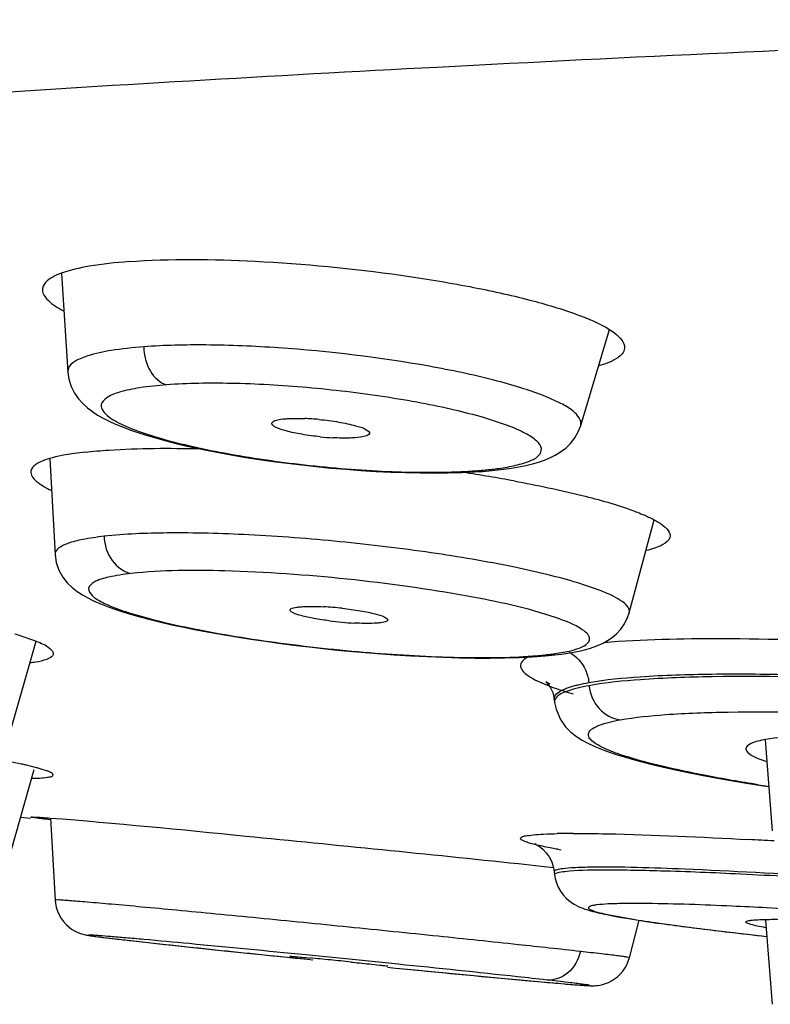
# Model space of a CAD drawing. Units: millimetres. Extents: x 0 to 841, y -28 to 1189.
# Drawn here: x 317 to 323, y 1131 to 1139 of the extents above; entities that cross this region are included whole.
import ezdxf

# ---------------------------------------------------------------- set-up
doc = ezdxf.new("R2010")
doc.units = ezdxf.units.MM
doc.header["$LTSCALE"] = 77.505185
doc.layers.get('0').update_dxf_attribs({"linetype": 'CONTINUOUS'})
doc.layers.add('_SURFACE', color=7, linetype='CONTINUOUS')

msp = doc.modelspace()

# ---------------------------------------------------------------- linework, layer by layer
at = {"color": 7, "linetype": 'Continuous'}
for p, q in [((317.7401, 1136.6307), (317.7913, 1135.8416)), ((321.8919, 1135.4141), (322.1213, 1136.1819)), ((317.6468, 1135.1496), (317.69, 1134.3813)), ((321.0464, 1135.0438), (321.1083, 1135.0479)), ((321.1079, 1135.0479), (321.1339, 1135.05)), ((322.2793, 1133.9154), (322.4784, 1134.6601)), ((317.3368, 1132.9816), (317.5389, 1133.6893)), ((321.6084, 1133.5724), (321.6843, 1133.58)), ((321.6834, 1133.5799), (321.7411, 1133.587)), ((321.6843, 1133.58), (321.6834, 1133.5799)), ((323.366, 1132.9023), (323.4223, 1132.1726)), ((317.3374, 1132.0138), (317.5221, 1132.6628)), ((317.4143, 1132.2838), (317.4941, 1132.275)), ((317.6535, 1132.2758), (317.6899, 1131.6205)), ((321.7093, 1132.026), (321.7348, 1132.0227)), ((321.3938, 1131.9115), (321.5748, 1131.8923)), ((321.5748, 1131.8923), (321.6756, 1131.8816)), ((321.6751, 1131.8785), (321.6804, 1131.8468)), ((321.6805, 1131.8467), (321.6832, 1131.8224)), ((321.7127, 1131.722), (321.7309, 1131.69)), ((322.1815, 1131.4883), (322.2075, 1131.4849)), ((322.281, 1131.1591), (322.3601, 1131.4585)), ((323.3708, 1131.4568), (323.4222, 1130.7865)), ((317.9937, 1131.3319), (318.0114, 1131.3295)), ((318.0114, 1131.3295), (318.0428, 1131.3254)), ((318.0428, 1131.3254), (318.08, 1131.3208)), ((318.08, 1131.3208), (318.1538, 1131.3119)), ((318.1538, 1131.3119), (318.2905, 1131.2962)), ((318.2905, 1131.2962), (318.5751, 1131.2649)), ((323.1309, 1131.3572), (323.2716, 1131.3411)), ((323.2716, 1131.3411), (323.3806, 1131.329)), ((318.5751, 1131.2649), (319.0421, 1131.2153)), ((319.0421, 1131.2153), (319.7044, 1131.1471)), ((319.634, 1131.1618), (319.6208, 1131.1633)), ((320.067, 1131.1439), (319.6941, 1131.1812)), ((320.2512, 1131.1253), (320.067, 1131.1439)), ((320.4326, 1131.1068), (320.2512, 1131.1253)), ((320.4471, 1131.073), (321.0097, 1131.0186)), ((321.0097, 1131.0186), (321.4485, 1130.9776)), ((321.4485, 1130.9776), (321.6769, 1130.9573)), ((321.6769, 1130.9573), (321.795, 1130.9473)), ((321.795, 1130.9473), (321.8601, 1130.9422)), ((321.8601, 1130.9422), (321.8919, 1130.9398)), ((321.8919, 1130.9398), (321.9189, 1130.938)), ((321.9189, 1130.938), (321.9345, 1130.937)), ((321.9345, 1130.937), (321.9486, 1130.9362))]:
    msp.add_line(p, q, dxfattribs=at)
for points in [[(317.7912, 1135.8417), (317.7995, 1135.7853), (317.8182, 1135.7265), (317.8448, 1135.6738), (317.8764, 1135.6285), (317.9113, 1135.5895), (317.949, 1135.5553), (317.9886, 1135.5252), (318.0297, 1135.4983), (318.074, 1135.4729), (318.1217, 1135.4486), (318.1727, 1135.4253), (318.2279, 1135.4025), (318.2874, 1135.38), (318.3512, 1135.3578), (318.4193, 1135.3361), (318.4914, 1135.3147), (318.5677, 1135.2938), (318.6483, 1135.2732), (318.7331, 1135.253), (318.8218, 1135.2333), (318.9146, 1135.214), (319.0113, 1135.1953), (319.1116, 1135.1772), (319.2155, 1135.1598), (319.3226, 1135.1432), (319.4325, 1135.1274), (319.5451, 1135.1125), (319.6599, 1135.0987), (319.7766, 1135.0859), (319.8947, 1135.0744), (320.0139, 1135.0641), (320.1336, 1135.0553), (320.2535, 1135.0478), (320.3728, 1135.0419), (320.4911, 1135.0377), (320.6077, 1135.0352), (320.7221, 1135.0344), (320.8336, 1135.0356)], [(321.3387, 1135.0736), (321.3986, 1135.0837), (321.4544, 1135.095), (321.5065, 1135.1076), (321.5557, 1135.1218), (321.602, 1135.1377), (321.6458, 1135.1557), (321.6889, 1135.1771), (321.7312, 1135.2029), (321.7719, 1135.2337), (321.8106, 1135.2711), (321.8458, 1135.3163), (321.8749, 1135.3685), (321.892, 1135.414)], [(321.1339, 1135.05), (321.2064, 1135.0567), (321.2746, 1135.0645), (321.3387, 1135.0736)], [(320.8336, 1135.0356), (320.9419, 1135.0386), (321.0464, 1135.0438)], [(317.6901, 1134.3813), (317.6993, 1134.3195), (317.7208, 1134.2572), (317.7514, 1134.2024), (317.787, 1134.157), (317.826, 1134.119), (317.8671, 1134.0867), (317.909, 1134.0593), (317.9517, 1134.0352), (317.9978, 1134.0123), (318.0478, 1133.9902)], [(318.0478, 1133.9902), (318.1016, 1133.9688), (318.1603, 1133.9476)], [(318.1603, 1133.9476), (318.2243, 1133.9264), (318.2937, 1133.9052), (318.3685, 1133.8842), (318.4487, 1133.8631), (318.5342, 1133.8422), (318.6245, 1133.8215), (318.7191, 1133.8012), (318.8182, 1133.7813), (318.9215, 1133.7618), (319.0288, 1133.7427), (319.1399, 1133.7242), (319.2547, 1133.7062), (319.3729, 1133.6889), (319.4943, 1133.6722), (319.6186, 1133.6563), (319.7453, 1133.6412), (319.8741, 1133.6271), (320.0046, 1133.6139), (320.1362, 1133.6019), (320.2685, 1133.591), (320.401, 1133.5813), (320.5333, 1133.5731), (320.6646, 1133.5662), (320.7946, 1133.5608), (320.9224, 1133.557), (321.0475, 1133.5549), (321.1691, 1133.5545), (321.2864, 1133.556), (321.3989, 1133.5594)], [(321.8809, 1133.6113), (321.9222, 1133.6211), (321.9612, 1133.632), (321.999, 1133.6443), (322.0356, 1133.6584), (322.0713, 1133.6747), (322.1073, 1133.6946), (322.1438, 1133.7193), (322.1794, 1133.7494), (322.213, 1133.7858), (322.2431, 1133.8293), (322.2673, 1133.8788), (322.2793, 1133.9154)], [(321.3989, 1133.5594), (321.5064, 1133.5648), (321.6084, 1133.5724)], [(321.7411, 1133.587), (321.7905, 1133.5943), (321.837, 1133.6024), (321.8809, 1133.6113)], [(321.5364, 1132.066), (321.5339, 1132.0668), (321.5291, 1132.0683), (321.5267, 1132.0692), (321.527, 1132.069), (321.5316, 1132.067), (321.54, 1132.0628), (321.5522, 1132.0558), (321.5697, 1132.0438), (321.5923, 1132.0249), (321.6169, 1131.9984), (321.6406, 1131.9648), (321.6608, 1131.9245), (321.6751, 1131.8785)], [(321.6833, 1131.8223), (321.688, 1131.7932), (321.6982, 1131.7569), (321.7127, 1131.722)], [(321.7309, 1131.69), (321.7518, 1131.6614), (321.7746, 1131.6364), (321.7977, 1131.6159), (321.8196, 1131.5996), (321.8403, 1131.5864), (321.8597, 1131.5758), (321.8773, 1131.5672)], [(317.69, 1131.6205), (317.6923, 1131.5965), (317.6989, 1131.5629), (317.7091, 1131.5307), (317.7223, 1131.5007), (317.7384, 1131.473), (317.757, 1131.4476), (317.7773, 1131.4251), (317.7988, 1131.4055), (317.8215, 1131.3885), (317.8445, 1131.3744), (317.8657, 1131.3637), (317.8845, 1131.3559), (317.901, 1131.3502), (317.9147, 1131.3462), (317.9251, 1131.3436), (317.9328, 1131.3419), (317.9397, 1131.3404), (317.9463, 1131.3392), (317.9523, 1131.3381), (317.9584, 1131.3371), (317.9647, 1131.3361), (317.9713, 1131.3351), (317.9782, 1131.3341), (317.9937, 1131.3319)], [(321.8773, 1131.5672), (321.8933, 1131.5603), (321.909, 1131.5541), (321.9245, 1131.5485), (321.9398, 1131.5435), (321.9554, 1131.5387), (321.9714, 1131.534), (321.9878, 1131.5296), (322.0049, 1131.5252), (322.0227, 1131.5208)], [(322.0227, 1131.5208), (322.0413, 1131.5165), (322.0608, 1131.5121), (322.0813, 1131.5078), (322.1027, 1131.5033), (322.1252, 1131.4989), (322.1487, 1131.4944), (322.1732, 1131.4898), (322.2176, 1131.4818)], [(322.2176, 1131.4818), (322.2608, 1131.4745), (322.306, 1131.467), (322.3534, 1131.4595)], [(322.3534, 1131.4595), (322.4028, 1131.4519), (322.4541, 1131.4443), (322.5074, 1131.4365)], [(322.5074, 1131.4365), (322.5625, 1131.4288), (322.6194, 1131.4209), (322.678, 1131.4131), (322.7383, 1131.4052), (322.8002, 1131.3972), (322.8636, 1131.3892), (322.9285, 1131.3812), (322.9947, 1131.3732), (323.1309, 1131.3572)], [(321.9486, 1130.9362), (321.9551, 1130.9359), (321.9616, 1130.9357), (321.968, 1130.9354), (321.9744, 1130.9353), (321.9817, 1130.9352), (321.9897, 1130.9352), (321.9988, 1130.9355), (322.0108, 1130.9361), (322.0268, 1130.9377), (322.0461, 1130.9408), (322.0672, 1130.9456), (322.0899, 1130.9525), (322.114, 1130.9622), (322.1384, 1130.9746), (322.1622, 1130.9896), (322.1854, 1131.0074), (322.2075, 1131.0283), (322.2281, 1131.0522), (322.2464, 1131.0787), (322.2623, 1131.108), (322.2749, 1131.1394), (322.2809, 1131.1591)]]:
    msp.add_lwpolyline(points, dxfattribs=at)
for centre, radius, start, end in [((319.6069, 1133.4284), 2.0433, 84.56675, 87.80029), ((320.0275, 1137.4779), 2.165, 264.24422, 266.91337), ((320.8269, 1138.1451), 3.1008, 274.2551, 276.35796), ((320.7525, 1139.1326), 4.0911, 272.53047, 274.26713), ((319.6952, 1131.3126), 2.6561, 83.70998, 86.99322), ((320.2231, 1136.5029), 2.6721, 262.71023, 266.9815), ((321.2893, 1136.5688), 3.0051, 274.17559, 276.3494), ((321.8398, 1125.4589), 6.6938, 90.07176, 91.15438), ((319.9844, 1072.5377), 59.6548, 86.680517, 86.87731), ((322.9747, 1135.7097), 4.2938, 259.32943, 259.7067), ((327.5411, 1169.3146), 38.2125, 263.28934, 263.74705), ((327.9379, 1217.3525), 86.5953, 263.608678, 264.086683), ((340.3826, 1335.3945), 205.2914, 264.02602, 264.231943), ((316.4581, 1096.4991), 34.8117, 84.34163, 84.60838), ((315.3248, 1084.9173), 46.4488, 84.15414, 84.35912), ((337.8309, 1308.0541), 177.8328, 264.358146, 264.682591)]:
    msp.add_arc(centre, radius, start, end, dxfattribs=at)
for points, knots in [([(318.3997, 1136.0438), (318.3122, 1136.0373), (318.1531, 1136.019), (317.9579, 1135.9815), (317.7869, 1135.908), (317.7912, 1135.8417)], [0, 0, 0, 0, 0.398031, 0.698237, 1, 1, 1, 1]), ([(318.3996, 1136.0438), (318.4004, 1135.9762), (318.4286, 1135.851), (318.5265, 1135.755), (318.5802, 1135.7396)], [0, 0, 0, 0, 0.547398, 1, 1, 1, 1]), ([(321.8919, 1135.4141), (321.9044, 1135.4555), (321.8349, 1135.5363), (321.7248, 1135.597), (321.5821, 1135.6605), (321.4035, 1135.7207), (321.1006, 1135.8055), (320.4588, 1135.9386), (319.6878, 1136.0307), (318.9244, 1136.0636), (318.5647, 1136.0563), (318.3997, 1136.0439)], [0, 0, 0, 0, 0.035689, 0.067523, 0.109897, 0.162282, 0.223806, 0.36915, 0.70335, 0.863371, 1, 1, 1, 1]), ([(318.5803, 1135.7396), (318.5086, 1135.7342), (318.3822, 1135.7216), (318.2196, 1135.6875), (318.1117, 1135.6501), (318.0545, 1135.594), (318.0607, 1135.5466), (318.0827, 1135.5147), (318.1189, 1135.4826), (318.1942, 1135.4344), (318.3262, 1135.3768), (318.5241, 1135.3118), (318.7685, 1135.2492), (319.1589, 1135.169), (319.6889, 1135.0928), (320.3205, 1135.0419), (320.7379, 1135.0367), (320.9331, 1135.0455)], [0, 0, 0, 0, 0.060693, 0.107356, 0.139187, 0.158448, 0.166896, 0.177211, 0.190586, 0.207513, 0.2525, 0.311664, 0.383378, 0.465265, 0.648111, 0.835003, 1, 1, 1, 1]), ([(321.355, 1135.0924), (321.3985, 1135.1018), (321.4688, 1135.1223), (321.557, 1135.1609), (321.5902, 1135.2358), (321.5322, 1135.3036), (321.4387, 1135.3601), (321.2935, 1135.4221), (321.1041, 1135.4828), (320.8737, 1135.5418), (320.6101, 1135.5966), (320.2175, 1135.6628), (319.7104, 1135.7228), (319.1275, 1135.7566), (318.7519, 1135.7525), (318.5803, 1135.7396)], [0, 0, 0, 0, 0.039616, 0.065768, 0.082623, 0.103105, 0.13582, 0.182323, 0.241847, 0.312938, 0.393508, 0.481151, 0.66676, 0.847037, 1, 1, 1, 1]), ([(319.4221, 1135.4305), (319.4214, 1135.4425), (319.4703, 1135.4645), (319.5039, 1135.4661), (319.5316, 1135.4682)], [0, 0, 0, 0, 0.303149, 1, 1, 1, 1]), ([(319.5316, 1135.4682), (319.5429, 1135.4691), (319.5941, 1135.472), (319.6454, 1135.4717), (319.6853, 1135.4702)], [0, 0, 0, 0, 0.222159, 1, 1, 1, 1]), ([(319.8003, 1135.4626), (319.8532, 1135.4576), (319.9497, 1135.4461), (320.0812, 1135.4163), (320.1567, 1135.3961), (320.2065, 1135.3628), (320.2028, 1135.3502)], [0, 0, 0, 0, 0.37282, 0.692157, 0.908025, 1, 1, 1, 1]), ([(319.8104, 1135.3238), (319.7609, 1135.3288), (319.6701, 1135.3407), (319.5467, 1135.3665), (319.4712, 1135.3909), (319.423, 1135.4164), (319.4221, 1135.4305)], [0, 0, 0, 0, 0.364228, 0.677602, 0.896587, 1, 1, 1, 1]), ([(320.0876, 1135.3162), (320.0747, 1135.3152), (320.0159, 1135.3123), (319.9569, 1135.3136), (319.9109, 1135.316)], [0, 0, 0, 0, 0.219224, 1, 1, 1, 1]), ([(320.2028, 1135.3502), (320.199, 1135.3375), (320.1513, 1135.3226), (320.1151, 1135.3183), (320.0876, 1135.3162)], [0, 0, 0, 0, 0.324949, 1, 1, 1, 1]), ([(321.1703, 1135.0634), (321.1872, 1135.0653), (321.2491, 1135.0728), (321.3107, 1135.0828), (321.355, 1135.0924)], [0, 0, 0, 0, 0.273521, 1, 1, 1, 1]), ([(318.0811, 1134.5283), (318.0241, 1134.5219), (317.9215, 1134.5064), (317.7937, 1134.4773), (317.6878, 1134.4251), (317.6901, 1134.3816)], [0, 0, 0, 0, 0.399393, 0.696594, 1, 1, 1, 1]), ([(322.2793, 1133.9156), (322.2918, 1133.9626), (322.1796, 1134.0402), (322.0437, 1134.0984), (321.8521, 1134.1638), (321.6194, 1134.2253), (321.229, 1134.3122), (320.6744, 1134.4054), (319.9684, 1134.4907), (319.2645, 1134.5444), (318.6353, 1134.5614), (318.2489, 1134.5472), (318.0811, 1134.5283)], [0, 0, 0, 0, 0.033889, 0.067987, 0.113806, 0.17056, 0.236847, 0.391423, 0.562051, 0.731472, 0.882486, 1, 1, 1, 1]), ([(318.0818, 1134.5284), (318.0838, 1134.4601), (318.1235, 1134.3279), (318.2391, 1134.2434), (318.2992, 1134.2312)], [0, 0, 0, 0, 0.526813, 1, 1, 1, 1]), ([(318.2989, 1134.2311), (318.2379, 1134.2243), (318.1353, 1134.2067), (318.0197, 1134.1795), (317.9404, 1134.1153), (317.9815, 1134.0528), (318.0304, 1134.0207), (318.1188, 1133.9733), (318.2708, 1133.9183), (318.4982, 1133.854), (318.7779, 1133.7914), (319.0999, 1133.7322), (319.5789, 1133.6599), (320.1904, 1133.5936), (320.8782, 1133.5549), (321.3142, 1133.5573), (321.5081, 1133.5717)], [0, 0, 0, 0, 0.045772, 0.076117, 0.092647, 0.10843, 0.121172, 0.137758, 0.182469, 0.241826, 0.313896, 0.396271, 0.486075, 0.675257, 0.854929, 1, 1, 1, 1]), ([(321.6907, 1133.8787), (321.4622, 1133.9574), (320.9065, 1134.0741), (320.0235, 1134.1973), (319.1257, 1134.2589), (318.5471, 1134.259), (318.2989, 1134.2311)], [0, 0, 0, 0, 0.211725, 0.495107, 0.781146, 1, 1, 1, 1]), ([(319.5683, 1133.938), (319.5678, 1133.9453), (319.596, 1133.9591), (319.616, 1133.9609), (319.6321, 1133.963)], [0, 0, 0, 0, 0.309833, 1, 1, 1, 1]), ([(319.6321, 1133.963), (319.6455, 1133.9645), (319.7129, 1133.9694), (319.7806, 1133.9678), (319.8346, 1133.965)], [0, 0, 0, 0, 0.199501, 1, 1, 1, 1]), ([(319.884, 1133.8525), (319.8424, 1133.8578), (319.7677, 1133.869), (319.6666, 1133.8902), (319.6076, 1133.9093), (319.5689, 1133.9274), (319.5683, 1133.938)], [0, 0, 0, 0, 0.379454, 0.692182, 0.90407, 1, 1, 1, 1]), ([(319.9862, 1133.9527), (320.0345, 1133.9474), (320.1212, 1133.9362), (320.2407, 1133.9111), (320.3048, 1133.894), (320.3519, 1133.8694), (320.349, 1133.8589)], [0, 0, 0, 0, 0.382408, 0.701927, 0.914241, 1, 1, 1, 1]), ([(320.2817, 1133.8363), (320.2685, 1133.8348), (320.2022, 1133.8301), (320.1355, 1133.8318), (320.0824, 1133.8346)], [0, 0, 0, 0, 0.199536, 1, 1, 1, 1]), ([(320.349, 1133.8589), (320.3469, 1133.8513), (320.3194, 1133.8413), (320.2979, 1133.8381), (320.2817, 1133.8363)], [0, 0, 0, 0, 0.326021, 1, 1, 1, 1]), ([(321.801, 1133.6113), (321.8279, 1133.6176), (321.8741, 1133.6305), (321.9292, 1133.6554), (321.9646, 1133.6879), (321.9624, 1133.7318), (321.9272, 1133.7681), (321.8398, 1133.825), (321.7545, 1133.8568), (321.6907, 1133.8787)], [0, 0, 0, 0, 0.156073, 0.268822, 0.344742, 0.407637, 0.493048, 0.61837, 1, 1, 1, 1]), ([(321.6217, 1133.5822), (321.6385, 1133.5841), (321.6987, 1133.5915), (321.7586, 1133.6014), (321.801, 1133.6113)], [0, 0, 0, 0, 0.280406, 1, 1, 1, 1]), ([(317.1444, 1132.7653), (317.1701, 1132.7606), (317.2617, 1132.7432), (317.3531, 1132.7246), (317.4186, 1132.7098)], [0, 0, 0, 0, 0.279815, 1, 1, 1, 1]), ([(317.4186, 1132.7098), (317.4289, 1132.7075), (317.4662, 1132.6989), (317.5034, 1132.6898), (317.5303, 1132.6827)], [0, 0, 0, 0, 0.274479, 1, 1, 1, 1]), ([(317.5303, 1132.6827), (317.5398, 1132.6802), (317.5719, 1132.6713), (317.6039, 1132.6616), (317.6259, 1132.6533)], [0, 0, 0, 0, 0.295576, 1, 1, 1, 1]), ([(317.6752, 1132.6193), (317.6769, 1132.6252), (317.6562, 1132.6428), (317.6393, 1132.6482), (317.6259, 1132.6533)], [0, 0, 0, 0, 0.299929, 1, 1, 1, 1]), ([(317.5046, 1132.5937), (317.546, 1132.5944), (317.6007, 1132.5962), (317.6554, 1132.6058), (317.6736, 1132.614), (317.6752, 1132.6193)], [0, 0, 0, 0, 0.710234, 0.904306, 1, 1, 1, 1]), ([(317.652, 1132.2612), (317.6291, 1132.264), (317.5915, 1132.2697), (317.5377, 1132.2739), (317.5163, 1132.2826), (317.4948, 1132.2809), (317.4952, 1132.2843)], [0, 0, 0, 0, 0.434954, 0.747551, 0.93621, 1, 1, 1, 1]), ([(317.4952, 1132.2843), (317.4956, 1132.2876), (317.5158, 1132.2818), (317.5386, 1132.286), (317.5911, 1132.2796), (317.6287, 1132.2777), (317.6513, 1132.276)], [0, 0, 0, 0, 0.06448, 0.253495, 0.566076, 1, 1, 1, 1]), ([(317.6513, 1132.276), (318.1729, 1132.2357), (319.4203, 1132.1114), (320.6676, 1131.988), (321.3938, 1131.9115)], [0, 0, 0, 0, 0.417394, 1, 1, 1, 1]), ([(321.5431, 1132.0599), (321.5197, 1132.0655), (321.4789, 1132.0758), (321.44, 1132.0901), (321.4051, 1132.1064), (321.4234, 1132.131), (321.461, 1132.1333), (321.5194, 1132.1443), (321.6042, 1132.1481), (321.6686, 1132.1506), (321.7049, 1132.1514)], [0, 0, 0, 0, 0.16173, 0.267464, 0.32005, 0.35331, 0.432208, 0.566141, 0.75562, 1, 1, 1, 1]), ([(321.8314, 1132.1527), (321.9211, 1132.1529), (322.3889, 1132.1468), (322.8564, 1132.1245), (323.2341, 1132.1039)], [0, 0, 0, 0, 0.191604, 1, 1, 1, 1]), ([(321.7091, 1132.026), (321.6932, 1132.0289), (321.6377, 1132.0393), (321.5824, 1132.0506), (321.5431, 1132.0599)], [0, 0, 0, 0, 0.285148, 1, 1, 1, 1]), ([(321.9592, 1131.8821), (321.9185, 1131.8814), (321.8498, 1131.88), (321.7581, 1131.872), (321.7115, 1131.8666), (321.6797, 1131.8539), (321.6804, 1131.8468)], [0, 0, 0, 0, 0.428554, 0.737027, 0.92474, 1, 1, 1, 1]), ([(321.6833, 1131.8224), (321.6824, 1131.8307), (321.7216, 1131.8448), (321.745, 1131.8468), (321.7663, 1131.8493)], [0, 0, 0, 0, 0.280692, 1, 1, 1, 1]), ([(321.7663, 1131.8493), (321.8617, 1131.8603), (322.1173, 1131.8634), (322.5847, 1131.856), (323.2107, 1131.8294), (323.6773, 1131.8034), (323.9313, 1131.7877)], [0, 0, 0, 0, 0.132876, 0.352974, 0.647731, 1, 1, 1, 1]), ([(323.8588, 1131.8055), (323.4803, 1131.8299), (322.8475, 1131.8645), (322.2137, 1131.8864), (321.9592, 1131.8821)], [0, 0, 0, 0, 0.598501, 1, 1, 1, 1]), ([(321.8898, 1131.209), (321.724, 1131.2276), (321.3453, 1131.2687), (320.7277, 1131.3333), (320.0354, 1131.4039), (319.4428, 1131.4628), (318.9842, 1131.5074), (318.6727, 1131.5372), (318.3943, 1131.5633), (318.1563, 1131.585), (317.9858, 1131.6001), (317.8744, 1131.6093), (317.8097, 1131.6147), (317.7609, 1131.6174), (317.7216, 1131.6219), (317.7055, 1131.6189), (317.69, 1131.6229), (317.69, 1131.6205)], [0, 0, 0, 0, 0.118563, 0.270827, 0.441442, 0.613241, 0.694139, 0.768945, 0.835728, 0.892875, 0.93886, 0.957301, 0.972565, 0.984544, 0.993134, 0.99828, 1, 1, 1, 1]), ([(322.4233, 1131.5923), (322.3651, 1131.5929), (322.2617, 1131.5932), (322.1261, 1131.59), (322.0392, 1131.5843), (321.989, 1131.5769), (321.9688, 1131.5711), (321.9534, 1131.5651), (321.9542, 1131.5515), (321.9694, 1131.544), (322.0036, 1131.5286), (322.0767, 1131.5109), (322.1406, 1131.4974), (322.1796, 1131.4901)], [0, 0, 0, 0, 0.244101, 0.433824, 0.566888, 0.611778, 0.642482, 0.660094, 0.671189, 0.690869, 0.724107, 0.833497, 1, 1, 1, 1]), ([(323.3784, 1131.558), (323.2857, 1131.5628), (322.9675, 1131.5781), (322.649, 1131.5899), (322.4233, 1131.5923)], [0, 0, 0, 0, 0.291544, 1, 1, 1, 1]), ([(326.8534, 1131.2853), (326.5688, 1131.3148), (325.4121, 1131.4253), (324.2531, 1131.5128), (323.3784, 1131.558)], [0, 0, 0, 0, 0.246269, 1, 1, 1, 1]), ([(322.2073, 1131.4849), (322.228, 1131.4812), (322.3224, 1131.4648), (322.4172, 1131.4503), (322.4913, 1131.4395)], [0, 0, 0, 0, 0.218931, 1, 1, 1, 1]), ([(323.212, 1131.4446), (323.2116, 1131.4486), (323.2293, 1131.4561), (323.2766, 1131.4618), (323.3303, 1131.4646), (323.37, 1131.4654)], [0, 0, 0, 0, 0.075571, 0.262908, 1, 1, 1, 1]), ([(323.37, 1131.399), (323.3473, 1131.4031), (323.3086, 1131.4106), (323.2577, 1131.4225), (323.2297, 1131.4318), (323.2124, 1131.4399), (323.212, 1131.4446)], [0, 0, 0, 0, 0.416166, 0.721895, 0.915029, 1, 1, 1, 1]), ([(323.37, 1131.4654), (323.3908, 1131.4658), (323.4928, 1131.4668), (323.5948, 1131.4645), (323.6759, 1131.4622)], [0, 0, 0, 0, 0.203733, 1, 1, 1, 1]), ([(322.4913, 1131.4395), (322.534, 1131.4333), (322.7286, 1131.4059), (322.9235, 1131.3818), (323.0757, 1131.3639)], [0, 0, 0, 0, 0.220005, 1, 1, 1, 1]), ([(319.6941, 1131.1812), (319.3839, 1131.212), (318.952, 1131.2541), (318.4713, 1131.2986), (318.2615, 1131.3173), (318.1435, 1131.3272), (318.0631, 1131.3339), (318.0137, 1131.3369), (317.9884, 1131.3393), (317.9711, 1131.3383), (317.9616, 1131.3412), (317.9558, 1131.3372), (317.9833, 1131.3358), (318.0057, 1131.3285), (318.0842, 1131.321), (318.1783, 1131.3086), (318.2555, 1131.3002), (318.2982, 1131.2954)], [0, 0, 0, 0, 0.448145, 0.623618, 0.69391, 0.750932, 0.793887, 0.809851, 0.822015, 0.830326, 0.834791, 0.835559, 0.838872, 0.857002, 0.890347, 0.93826, 1, 1, 1, 1]), ([(321.8898, 1131.209), (321.8745, 1131.1444), (321.8117, 1131.0253), (321.6804, 1130.9757), (321.6219, 1130.9807)], [0, 0, 0, 0, 0.530316, 1, 1, 1, 1]), ([(322.2809, 1131.1591), (322.2814, 1131.1612), (322.2675, 1131.1608), (322.2545, 1131.1659), (322.2201, 1131.1691), (322.178, 1131.1753), (322.1219, 1131.182), (322.0249, 1131.1937), (321.946, 1131.2026), (321.8898, 1131.209)], [0, 0, 0, 0, 0.015906, 0.063643, 0.143422, 0.254944, 0.397319, 0.569591, 1, 1, 1, 1]), ([(319.5678, 1131.1703), (319.5678, 1131.1712), (319.5735, 1131.1693), (319.5795, 1131.1705), (319.594, 1131.1685), (319.621, 1131.1669), (319.6672, 1131.1624), (319.7065, 1131.1588), (319.7291, 1131.1567)], [0, 0, 0, 0, 0.016725, 0.066537, 0.149166, 0.263795, 0.580864, 1, 1, 1, 1]), ([(319.6208, 1131.1633), (319.6132, 1131.1642), (319.6005, 1131.166), (319.5825, 1131.1671), (319.575, 1131.1702), (319.5678, 1131.1691), (319.5678, 1131.1703)], [0, 0, 0, 0, 0.430131, 0.74353, 0.934994, 1, 1, 1, 1]), ([(320.0557, 1131.1245), (320.078, 1131.1222), (320.1536, 1131.1144), (320.2292, 1131.1064), (320.2825, 1131.1004)], [0, 0, 0, 0, 0.294164, 1, 1, 1, 1]), ([(320.2825, 1131.1004), (320.2921, 1131.0993), (320.3078, 1131.0971), (320.3313, 1131.0957), (320.3392, 1131.0921), (320.3498, 1131.0932), (320.3491, 1131.0919)], [0, 0, 0, 0, 0.429253, 0.744648, 0.937168, 1, 1, 1, 1]), ([(321.6216, 1130.9807), (321.5436, 1130.9895), (321.1474, 1131.0331), (320.7509, 1131.0743), (320.4326, 1131.1068)], [0, 0, 0, 0, 0.197089, 1, 1, 1, 1]), ([(321.3506, 1130.9866), (321.427, 1130.9795), (321.5658, 1130.9669), (321.7359, 1130.9522), (321.8772, 1130.9404), (321.9189, 1130.9385), (321.9668, 1130.9356), (321.9521, 1130.9414), (321.935, 1130.942), (321.8987, 1130.9483), (321.85, 1130.9539), (321.7554, 1130.9657), (321.678, 1130.9744), (321.6216, 1130.9807)], [0, 0, 0, 0, 0.24014, 0.428525, 0.559755, 0.629657, 0.64088, 0.645887, 0.666611, 0.703195, 0.755374, 0.822606, 1, 1, 1, 1])]:
    msp.add_open_spline(points, degree=3, knots=knots, dxfattribs=at)
for points in [[(321.1079, 1135.0484), (321.0909, 1135.047), (321.0733, 1135.0484), (321.0568, 1135.0528)], [(321.6834, 1133.5805), (321.663, 1133.578), (321.6421, 1133.5784), (321.6219, 1133.5822)]]:
    msp.add_open_spline(points, degree=3, dxfattribs=at)
at = {"layer": '_SURFACE', "color": 7, "linetype": 'Continuous'}
for p, q in [((321.6807, 1133.2251), (321.6834, 1133.201)), ((321.6837, 1133.1992), (321.6946, 1133.1455)), ((321.6946, 1133.1455), (321.7297, 1133.0638))]:
    msp.add_line(p, q, dxfattribs=at)
for points in [[(321.6474, 1133.3459), (321.6366, 1133.3513), (321.6214, 1133.3596), (321.6141, 1133.3642), (321.6135, 1133.3644), (321.6193, 1133.3593), (321.6325, 1133.3448), (321.651, 1133.3177), (321.6684, 1133.2792), (321.6797, 1133.2326), (321.6806, 1133.2251)], [(321.7297, 1133.0638), (321.7708, 1133.0064), (321.814, 1132.963), (321.8591, 1132.9277), (321.9049, 1132.8984)], [(321.9049, 1132.8984), (321.9502, 1132.8738), (321.9987, 1132.8509), (322.0509, 1132.829), (322.1063, 1132.8081), (322.1668, 1132.7874), (322.2327, 1132.7666), (322.3039, 1132.7459), (322.3809, 1132.725)], [(322.3809, 1132.725), (322.4641, 1132.7041), (322.5533, 1132.683), (322.6487, 1132.6617), (322.7504, 1132.6404), (322.8583, 1132.619), (322.9724, 1132.5976), (323.0926, 1132.5763), (323.2187, 1132.555), (323.3506, 1132.5338), (323.3949, 1132.527)]]:
    msp.add_lwpolyline(points, dxfattribs=at)
for centre, radius, start, end in [((318.7703, 1120.7675), 14.4377, 80.47489, 81.31653), ((319.0356, 1122.3436), 12.8394, 79.56505, 80.47823), ((326.0305, 1149.5364), 17.2104, 260.9039, 261.18829)]:
    msp.add_arc(centre, radius, start, end, dxfattribs=at)
for points, knots in [([(312.8396, 1137.7562), (315.4713, 1137.9756), (321.1929, 1138.3379), (326.9208, 1138.5653), (330.0106, 1138.6591)], [0, 0, 0, 0, 0.460713, 1, 1, 1, 1]), ([(318.2783, 1136.7244), (318.1728, 1136.7165), (317.9906, 1136.6968), (317.8102, 1136.6579), (317.7375, 1136.6311)], [0, 0, 0, 0, 0.577063, 1, 1, 1, 1]), ([(318.2783, 1136.7244), (318.6137, 1136.7497), (319.3429, 1136.7393), (320.2526, 1136.6529), (320.984, 1136.5333), (321.4564, 1136.4305), (321.8311, 1136.3196), (322.0423, 1136.2317), (322.1221, 1136.1819)], [0, 0, 0, 0, 0.257966, 0.557539, 0.700145, 0.82609, 0.927854, 1, 1, 1, 1]), ([(317.7375, 1136.6311), (317.7146, 1136.6227), (317.6538, 1136.5987), (317.5851, 1136.5409), (317.5879, 1136.4965)], [0, 0, 0, 0, 0.353877, 1, 1, 1, 1]), ([(317.5879, 1136.4965), (317.5899, 1136.4658), (317.6441, 1136.3944), (317.713, 1136.3544), (317.7573, 1136.3307)], [0, 0, 0, 0, 0.379739, 1, 1, 1, 1]), ([(322.1221, 1136.1819), (322.1429, 1136.1689), (322.1976, 1136.133), (322.2529, 1136.0613), (322.2401, 1136.0186)], [0, 0, 0, 0, 0.35459, 1, 1, 1, 1]), ([(322.2401, 1136.0186), (322.2311, 1135.9887), (322.1619, 1135.93), (322.085, 1135.9048), (322.036, 1135.8906)], [0, 0, 0, 0, 0.379435, 1, 1, 1, 1]), ([(317.9293, 1135.2019), (317.9921, 1135.2089), (318.2963, 1135.234), (318.602, 1135.2344), (318.8438, 1135.2289)], [0, 0, 0, 0, 0.207192, 1, 1, 1, 1]), ([(317.6449, 1135.1499), (317.622, 1135.1431), (317.5656, 1135.125), (317.492, 1135.0774), (317.4954, 1135.0374)], [0, 0, 0, 0, 0.371984, 1, 1, 1, 1]), ([(317.9293, 1135.2019), (317.9013, 1135.1987), (317.8057, 1135.1865), (317.7103, 1135.1694), (317.6449, 1135.1499)], [0, 0, 0, 0, 0.292349, 1, 1, 1, 1]), ([(317.4954, 1135.0374), (317.4976, 1135.0105), (317.5533, 1134.9493), (317.617, 1134.9166), (317.6592, 1134.8963)], [0, 0, 0, 0, 0.365342, 1, 1, 1, 1]), ([(321.361, 1134.9707), (321.5428, 1134.9372), (321.8618, 1134.8708), (322.1765, 1134.7832), (322.3089, 1134.7345)], [0, 0, 0, 0, 0.56712, 1, 1, 1, 1]), ([(322.3089, 1134.7345), (322.3254, 1134.7284), (322.3837, 1134.7062), (322.441, 1134.6811), (322.4804, 1134.66)], [0, 0, 0, 0, 0.282331, 1, 1, 1, 1]), ([(322.4804, 1134.66), (322.5015, 1134.6487), (322.5534, 1134.6195), (322.6167, 1134.5584), (322.6056, 1134.5195)], [0, 0, 0, 0, 0.371565, 1, 1, 1, 1]), ([(322.6056, 1134.5195), (322.5982, 1134.4936), (322.5304, 1134.4444), (322.461, 1134.4254), (322.415, 1134.4141)], [0, 0, 0, 0, 0.363371, 1, 1, 1, 1]), ([(317.3675, 1133.7486), (317.3838, 1133.7436), (317.4416, 1133.7257), (317.4989, 1133.7058), (317.5391, 1133.6893)], [0, 0, 0, 0, 0.282791, 1, 1, 1, 1]), ([(317.5391, 1133.6893), (317.5767, 1133.6739), (317.6271, 1133.6568), (317.6798, 1133.6019), (317.6744, 1133.5841)], [0, 0, 0, 0, 0.686254, 1, 1, 1, 1]), ([(329.0969, 1132.7749), (329.1198, 1132.7833), (329.1572, 1132.7997), (329.2023, 1132.8326), (329.2135, 1132.88), (329.182, 1132.9227), (329.1279, 1132.9616), (329.0459, 1133.0033), (328.9365, 1133.0461), (328.738, 1133.1102), (328.426, 1133.1884), (327.9826, 1133.2777), (327.4585, 1133.3646), (326.8695, 1133.4468), (326.2333, 1133.5211), (325.3479, 1133.6072), (324.2711, 1133.682), (323.1044, 1133.7171), (322.3857, 1133.7033), (322.0739, 1133.6778)], [0, 0, 0, 0, 0.009879, 0.016663, 0.021685, 0.027721, 0.036609, 0.048908, 0.064771, 0.084218, 0.133367, 0.195021, 0.267497, 0.3486, 0.435989, 0.527029, 0.709095, 0.873222, 1, 1, 1, 1]), ([(317.6744, 1133.5841), (317.6733, 1133.5805), (317.6625, 1133.5621), (317.6417, 1133.5534), (317.6259, 1133.5474)], [0, 0, 0, 0, 0.183727, 1, 1, 1, 1]), ([(317.4916, 1133.5185), (317.5054, 1133.5203), (317.5507, 1133.527), (317.596, 1133.5361), (317.6259, 1133.5474)], [0, 0, 0, 0, 0.303878, 1, 1, 1, 1]), ([(321.4697, 1133.5633), (321.4439, 1133.5494), (321.382, 1133.5007), (321.4348, 1133.4423), (321.4579, 1133.4245)], [0, 0, 0, 0, 0.50092, 1, 1, 1, 1]), ([(321.4579, 1133.4245), (321.4683, 1133.4164), (321.5247, 1133.379), (321.5873, 1133.3525), (321.638, 1133.3329)], [0, 0, 0, 0, 0.194832, 1, 1, 1, 1]), ([(321.957, 1133.3592), (322.0927, 1133.3838), (322.4198, 1133.4143), (322.9796, 1133.4321), (323.6645, 1133.4246), (324.7166, 1133.3807), (326.0369, 1133.273), (327.0914, 1133.1378), (327.5869, 1133.0466)], [0, 0, 0, 0, 0.073145, 0.173941, 0.297213, 0.436471, 0.732677, 1, 1, 1, 1]), ([(327.5869, 1133.0467), (327.3533, 1133.0899), (326.8545, 1133.1567), (325.8012, 1133.2826), (324.4866, 1133.3811), (323.2438, 1133.4191), (322.4221, 1133.3906), (322.095, 1133.3591), (321.9595, 1133.334)], [0, 0, 0, 0, 0.126123, 0.26713, 0.563332, 0.825959, 0.926812, 1, 1, 1, 1]), ([(321.638, 1133.3329), (321.6523, 1133.3274), (321.7161, 1133.3039), (321.7809, 1133.2833), (321.8314, 1133.2683)], [0, 0, 0, 0, 0.225091, 1, 1, 1, 1]), ([(321.9595, 1133.334), (321.8954, 1133.3224), (321.8033, 1133.302), (321.701, 1133.255), (321.6871, 1133.2236)], [0, 0, 0, 0, 0.654711, 1, 1, 1, 1]), ([(321.7681, 1133.3095), (321.7741, 1133.3119), (321.801, 1133.3222), (321.8286, 1133.3303), (321.8501, 1133.336)], [0, 0, 0, 0, 0.223877, 1, 1, 1, 1]), ([(321.8501, 1133.336), (321.8582, 1133.3381), (321.8935, 1133.347), (321.9293, 1133.3542), (321.9569, 1133.3592)], [0, 0, 0, 0, 0.229358, 1, 1, 1, 1]), ([(321.9595, 1133.334), (321.9662, 1133.2679), (322.0203, 1133.1387), (322.1447, 1133.0699), (322.2075, 1133.0611)], [0, 0, 0, 0, 0.511881, 1, 1, 1, 1]), ([(321.6807, 1133.2252), (321.6798, 1133.2328), (321.6885, 1133.2768), (321.736, 1133.2964), (321.7681, 1133.3095)], [0, 0, 0, 0, 0.18111, 1, 1, 1, 1]), ([(322.2073, 1133.0611), (322.3273, 1133.0824), (322.6151, 1133.1108), (323.3384, 1133.1357), (324.4368, 1133.1034), (325.823, 1132.999), (326.7715, 1132.8836), (327.2246, 1132.8111)], [0, 0, 0, 0, 0.072608, 0.171921, 0.431118, 0.726645, 1, 1, 1, 1]), ([(323.3097, 1132.5425), (323.1705, 1132.5647), (322.9139, 1132.6091), (322.5661, 1132.6818), (322.3219, 1132.7452), (322.1669, 1132.7971), (322.0814, 1132.8317), (322.0171, 1132.8654), (321.9745, 1132.8972), (321.9501, 1132.9316), (321.9576, 1132.9696), (321.9921, 1132.997), (322.0737, 1133.0347), (322.1503, 1133.0507), (322.2074, 1133.0611)], [0, 0, 0, 0, 0.244023, 0.450951, 0.615419, 0.680528, 0.733857, 0.77534, 0.8055, 0.826335, 0.843719, 0.866544, 0.899466, 1, 1, 1, 1]), ([(326.9472, 1132.6603), (326.6703, 1132.7244), (326.0337, 1132.8196), (325.061, 1132.913), (324.2381, 1132.9492), (323.6818, 1132.9376), (323.4605, 1132.9187), (323.37, 1132.9026)], [0, 0, 0, 0, 0.237074, 0.535826, 0.815273, 0.923267, 1, 1, 1, 1]), ([(323.37, 1132.9026), (323.3291, 1132.8952), (323.2756, 1132.8886), (323.2103, 1132.8455), (323.2121, 1132.8267)], [0, 0, 0, 0, 0.687562, 1, 1, 1, 1]), ([(323.2121, 1132.8267), (323.2141, 1132.8052), (323.2798, 1132.7618), (323.3365, 1132.7413), (323.3786, 1132.7272)], [0, 0, 0, 0, 0.327744, 1, 1, 1, 1])]:
    msp.add_open_spline(points, degree=3, knots=knots, dxfattribs=at)
for points in [[(321.7986, 1133.6033), (321.8554, 1133.5728), (321.903, 1133.5196), (321.9294, 1133.4608)], [(321.9294, 1133.4608), (321.9437, 1133.4288), (321.9535, 1133.3941), (321.9569, 1133.3592)], [(321.6871, 1133.2236), (321.684, 1133.2166), (321.6826, 1133.2086), (321.6835, 1133.201)]]:
    msp.add_open_spline(points, degree=3, dxfattribs=at)

doc.saveas('drawing.dxf')
